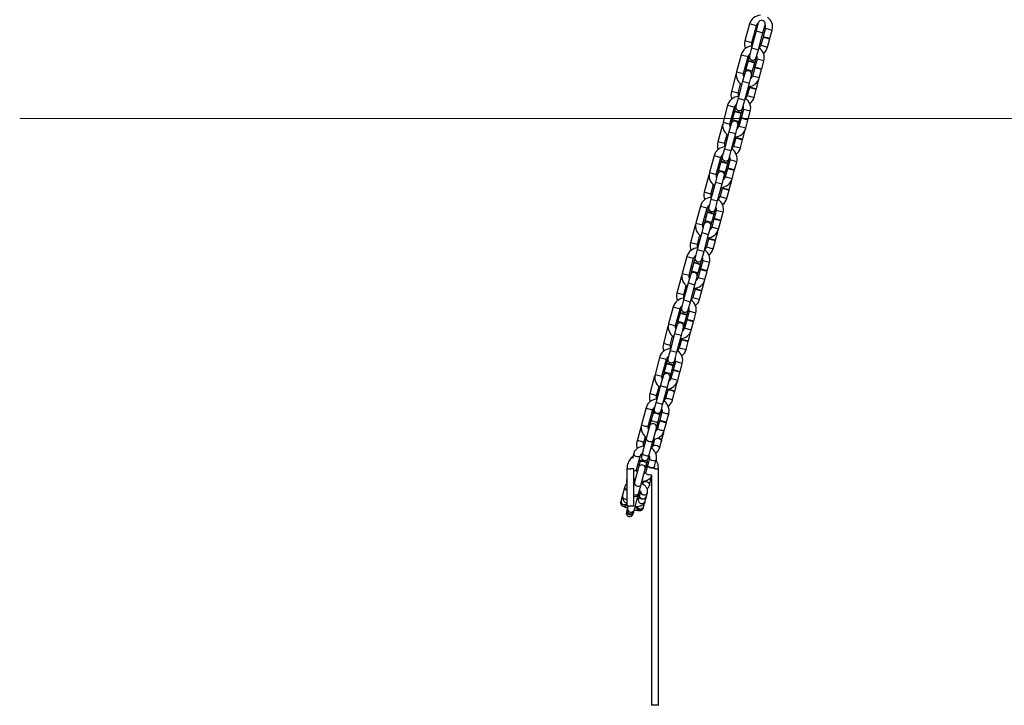
# Model space of a CAD drawing. Units: millimetres. Extents: x 11602 to 26304, y -11167 to 8264.
# Drawn here: x 13430 to 14270, y 2707 to 3291 of the extents above; entities that cross this region are included whole.
import ezdxf

# ---------------------------------------------------------------- set-up
doc = ezdxf.new("R2010")
doc.units = ezdxf.units.MM

msp = doc.modelspace()

# ---------------------------------------------------------------- linework, layer by layer
at = {"color": 7, "linetype": 'Continuous', "lineweight": 25}
for p, q in [((14052.53, 3287.16), (14048.63, 3272.68)), ((14058.2, 3281.29), (14054.29, 3266.81)), ((14054.42, 3271.12), (14058.33, 3285.6)), ((14060.02, 3288.05), (14058.2, 3281.29)), ((14063.99, 3279.73), (14065.82, 3286.49)), ((14066.05, 3283.52), (14064.16, 3276.52)), ((14069.95, 3274.95), (14071.84, 3281.95)), ((14060.09, 3265.25), (14063.99, 3279.73)), ((14064.03, 3276.03), (14062.14, 3269.03)), ((14064.03, 3276.03), (14069.82, 3274.47)), ((14064.16, 3276.52), (14069.95, 3274.95)), ((14067.94, 3267.47), (14069.82, 3274.47)), ((14054.29, 3266.81), (14052.47, 3260.05)), ((14058.26, 3258.49), (14060.09, 3265.25)), ((14045.45, 3260.91), (14041.54, 3246.43)), ((14047.34, 3244.87), (14051.24, 3259.35)), ((14051.41, 3256.13), (14051.28, 3255.65)), ((14052.47, 3260.05), (14051.41, 3256.13)), ((14051.41, 3256.13), (14057.21, 3254.57)), ((14058.97, 3257.26), (14057.08, 3250.26)), ((14057.21, 3254.57), (14058.26, 3258.49)), ((14049.39, 3248.65), (14048.43, 3245.09)), ((14051.28, 3255.65), (14049.39, 3248.65)), ((14051.28, 3255.65), (14057.08, 3254.09)), ((14056.95, 3249.78), (14055.06, 3242.78)), ((14055.19, 3247.09), (14057.08, 3254.09)), ((14062.74, 3248.22), (14056.95, 3249.78)), ((14057.08, 3254.09), (14057.21, 3254.57)), ((14062.87, 3248.7), (14057.08, 3250.26)), ((14060.85, 3241.22), (14062.74, 3248.22)), ((14062.87, 3248.7), (14064.76, 3255.7)), ((14040.94, 3244.2), (14037.04, 3229.72)), ((14041.31, 3245.3), (14040.94, 3244.2)), ((14048.43, 3245.09), (14046.61, 3238.33)), ((14052.4, 3236.77), (14054.23, 3243.52)), ((14054.23, 3243.52), (14055.19, 3247.09)), ((14060.25, 3238.99), (14060.49, 3240.12)), ((14046.61, 3238.33), (14042.7, 3223.85)), ((14042.83, 3228.15), (14044.95, 3236.02)), ((14048.5, 3222.28), (14052.4, 3236.77)), ((14052.44, 3233.07), (14050.55, 3226.07)), ((14052.44, 3233.07), (14058.23, 3231.51)), ((14052.67, 3233.93), (14052.57, 3233.55)), ((14052.57, 3233.55), (14058.36, 3231.99)), ((14056.35, 3224.51), (14058.23, 3231.51)), ((14058.36, 3231.99), (14060.25, 3238.99)), ((14042.7, 3223.85), (14040.88, 3217.09)), ((14033.86, 3217.95), (14029.95, 3203.46)), ((14035.75, 3201.9), (14039.65, 3216.38)), ((14040.88, 3217.09), (14039.82, 3213.17)), ((14047.38, 3214.3), (14045.49, 3207.3)), ((14045.62, 3211.61), (14046.67, 3215.53)), ((14046.67, 3215.53), (14048.5, 3222.28)), ((14039.69, 3212.69), (14037.8, 3205.69)), ((14039.82, 3213.17), (14039.69, 3212.69)), ((14039.69, 3212.69), (14045.48, 3211.12)), ((14039.82, 3213.17), (14045.62, 3211.61)), ((14045.36, 3206.82), (14043.47, 3199.82)), ((14043.6, 3204.12), (14045.48, 3211.12)), ((14051.15, 3205.25), (14045.36, 3206.82)), ((14045.48, 3211.12), (14045.62, 3211.61)), ((14051.28, 3205.74), (14045.49, 3207.3)), ((14051.28, 3205.74), (14053.17, 3212.74)), ((14029.35, 3201.23), (14025.45, 3186.75)), ((14029.72, 3202.33), (14029.35, 3201.23)), ((14036.84, 3202.12), (14035.02, 3195.36)), ((14037.8, 3205.69), (14036.84, 3202.12)), ((14040.81, 3193.8), (14042.64, 3200.56)), ((14042.64, 3200.56), (14043.6, 3204.12)), ((14049.26, 3198.25), (14051.15, 3205.25)), ((14035.02, 3195.36), (14031.11, 3180.88)), ((14031.24, 3185.19), (14033.36, 3193.05)), ((14036.91, 3179.32), (14040.81, 3193.8)), ((14040.85, 3190.11), (14038.96, 3183.11)), ((14040.85, 3190.11), (14046.64, 3188.54)), ((14041.08, 3190.97), (14040.98, 3190.59)), ((14040.98, 3190.59), (14046.77, 3189.03)), ((14046.77, 3189.03), (14048.66, 3196.03)), ((14048.66, 3196.03), (14048.9, 3197.16)), ((14031.11, 3180.88), (14029.29, 3174.12)), ((14044.76, 3181.54), (14046.64, 3188.54)), ((14022.27, 3174.98), (14018.36, 3160.5)), ((14024.16, 3158.94), (14028.06, 3173.42)), ((14029.29, 3174.12), (14028.23, 3170.21)), ((14034.02, 3168.64), (14035.08, 3172.56)), ((14035.08, 3172.56), (14036.91, 3179.32)), ((14028.1, 3169.72), (14026.21, 3162.72)), ((14028.23, 3170.21), (14028.1, 3169.72)), ((14028.1, 3169.72), (14033.89, 3168.16)), ((14028.23, 3170.21), (14034.02, 3168.64)), ((14033.77, 3163.85), (14031.88, 3156.85)), ((14032.01, 3161.16), (14033.89, 3168.16)), ((14039.56, 3162.29), (14033.77, 3163.85)), ((14033.89, 3168.16), (14034.02, 3168.64)), ((14035.79, 3171.34), (14033.9, 3164.34)), ((14039.69, 3162.77), (14033.9, 3164.34)), ((14039.69, 3162.77), (14041.58, 3169.77)), ((14017.76, 3158.27), (14013.86, 3143.79)), ((14018.13, 3159.37), (14017.76, 3158.27)), ((14025.25, 3159.16), (14023.43, 3152.4)), ((14026.21, 3162.72), (14025.25, 3159.16)), ((14029.22, 3150.84), (14031.04, 3157.6)), ((14031.04, 3157.6), (14032.01, 3161.16)), ((14037.67, 3155.29), (14039.56, 3162.29)), ((14023.43, 3152.4), (14019.52, 3137.92)), ((14019.65, 3142.23), (14021.77, 3150.09)), ((14025.31, 3136.36), (14029.22, 3150.84)), ((14029.26, 3147.14), (14027.37, 3140.14)), ((14029.26, 3147.14), (14035.05, 3145.58)), ((14029.49, 3148), (14029.39, 3147.62)), ((14029.39, 3147.62), (14035.18, 3146.06)), ((14035.18, 3146.06), (14037.07, 3153.06)), ((14037.07, 3153.06), (14037.31, 3154.19)), ((14033.16, 3138.58), (14035.05, 3145.58)), ((14010.68, 3132.02), (14006.77, 3117.54)), ((14012.57, 3115.97), (14016.47, 3130.46)), ((14017.7, 3131.16), (14016.64, 3127.24)), ((14019.52, 3137.92), (14017.7, 3131.16)), ((14023.49, 3129.6), (14025.31, 3136.36)), ((14016.51, 3126.76), (14014.62, 3119.76)), ((14016.64, 3127.24), (14016.51, 3126.76)), ((14016.51, 3126.76), (14022.3, 3125.2)), ((14016.64, 3127.24), (14022.43, 3125.68)), ((14020.42, 3118.2), (14022.3, 3125.2)), ((14022.3, 3125.2), (14022.43, 3125.68)), ((14024.2, 3128.37), (14022.31, 3121.37)), ((14022.43, 3125.68), (14023.49, 3129.6)), ((14028.1, 3119.81), (14029.99, 3126.81)), ((14006.17, 3115.31), (14002.26, 3100.82)), ((14006.54, 3116.4), (14006.17, 3115.31)), ((14013.66, 3116.2), (14011.84, 3109.44)), ((14014.62, 3119.76), (14013.66, 3116.2)), ((14017.63, 3107.87), (14019.45, 3114.63)), ((14019.45, 3114.63), (14020.42, 3118.2)), ((14022.18, 3120.89), (14020.29, 3113.89)), ((14027.97, 3119.33), (14022.18, 3120.89)), ((14028.1, 3119.81), (14022.31, 3121.37)), ((14026.08, 3112.33), (14027.97, 3119.33)), ((14011.84, 3109.44), (14007.93, 3094.95)), ((14008.06, 3099.26), (14010.18, 3107.12)), ((14013.72, 3093.39), (14017.63, 3107.87)), ((14017.9, 3105.04), (14017.8, 3104.66)), ((14023.59, 3103.1), (14025.48, 3110.1)), ((14025.48, 3110.1), (14025.72, 3111.23)), ((14017.67, 3104.18), (14015.78, 3097.18)), ((14017.67, 3104.18), (14023.46, 3102.61)), ((14017.8, 3104.66), (14023.59, 3103.1)), ((14021.57, 3095.62), (14023.46, 3102.61)), ((13999.09, 3089.05), (13995.18, 3074.57)), ((14007.93, 3094.95), (14006.11, 3088.2)), ((14011.9, 3086.63), (14013.72, 3093.39)), ((14000.98, 3073.01), (14004.88, 3087.49)), ((14004.92, 3083.79), (14003.03, 3076.79)), ((14005.05, 3084.28), (14004.92, 3083.79)), ((14004.92, 3083.79), (14010.71, 3082.23)), ((14006.11, 3088.2), (14005.05, 3084.28)), ((14005.05, 3084.28), (14010.84, 3082.71)), ((14008.83, 3075.23), (14010.71, 3082.23)), ((14010.71, 3082.23), (14010.84, 3082.71)), ((14012.61, 3085.41), (14010.72, 3078.41)), ((14010.84, 3082.71), (14011.9, 3086.63)), ((14016.51, 3076.84), (14018.4, 3083.84)), ((13994.58, 3072.34), (13990.67, 3057.86)), ((13994.95, 3073.44), (13994.58, 3072.34)), ((14002.07, 3073.23), (14000.25, 3066.47)), ((14003.03, 3076.79), (14002.07, 3073.23)), ((14006.04, 3064.91), (14007.86, 3071.67)), ((14007.86, 3071.67), (14008.83, 3075.23)), ((14010.59, 3077.92), (14008.7, 3070.93)), ((14016.38, 3076.36), (14010.59, 3077.92)), ((14016.51, 3076.84), (14010.72, 3078.41)), ((14014.49, 3069.36), (14016.38, 3076.36)), ((14000.25, 3066.47), (13996.34, 3051.99)), ((13996.47, 3056.3), (13998.59, 3064.16)), ((14002.13, 3050.43), (14006.04, 3064.91)), ((14012, 3060.13), (14013.89, 3067.13)), ((14013.89, 3067.13), (14014.13, 3068.27)), ((14006.08, 3061.21), (14004.19, 3054.21)), ((14006.08, 3061.21), (14011.87, 3059.65)), ((14006.31, 3062.08), (14006.21, 3061.7)), ((14006.21, 3061.7), (14012, 3060.13)), ((14009.98, 3052.65), (14011.87, 3059.65)), ((13996.34, 3051.99), (13994.52, 3045.23)), ((14000.31, 3043.67), (14002.13, 3050.43)), ((13987.5, 3046.09), (13983.59, 3031.61)), ((13989.39, 3030.04), (13993.29, 3044.53)), ((13993.33, 3040.83), (13991.44, 3033.83)), ((13993.46, 3041.31), (13993.33, 3040.83)), ((13993.33, 3040.83), (13999.12, 3039.27)), ((13994.52, 3045.23), (13993.46, 3041.31)), ((13993.46, 3041.31), (13999.25, 3039.75)), ((13997.24, 3032.27), (13999.12, 3039.27)), ((13999.12, 3039.27), (13999.25, 3039.75)), ((14001.02, 3042.44), (13999.13, 3035.44)), ((13999.25, 3039.75), (14000.31, 3043.67)), ((14004.92, 3033.88), (14006.81, 3040.88)), ((13983.36, 3030.48), (13982.99, 3029.38)), ((13990.48, 3030.27), (13988.66, 3023.51)), ((13991.44, 3033.83), (13990.48, 3030.27)), ((13996.27, 3028.7), (13997.24, 3032.27)), ((13999, 3034.96), (13997.11, 3027.96)), ((14004.79, 3033.4), (13999, 3034.96)), ((14004.92, 3033.88), (13999.13, 3035.44)), ((14002.9, 3026.4), (14004.79, 3033.4)), ((13982.99, 3029.38), (13979.08, 3014.9)), ((13988.66, 3023.51), (13984.75, 3009.03)), ((13984.88, 3013.33), (13987, 3021.2)), ((13990.54, 3007.46), (13994.45, 3021.95)), ((13994.45, 3021.95), (13996.27, 3028.7)), ((14000.41, 3017.17), (14002.3, 3024.17)), ((14002.3, 3024.17), (14002.54, 3025.3)), ((13994.49, 3018.25), (13992.6, 3011.25)), ((13994.49, 3018.25), (14000.28, 3016.69)), ((13994.72, 3019.11), (13994.62, 3018.73)), ((13994.62, 3018.73), (14000.41, 3017.17)), ((13998.39, 3009.69), (14000.28, 3016.69)), ((13984.75, 3009.03), (13982.93, 3002.27)), ((13988.72, 3000.71), (13990.54, 3007.46)), ((13975.91, 3003.13), (13972, 2988.64)), ((13977.79, 2987.08), (13981.7, 3001.56)), ((13981.74, 2997.87), (13979.85, 2990.87)), ((13981.87, 2998.35), (13981.74, 2997.87)), ((13981.74, 2997.87), (13987.53, 2996.3)), ((13982.93, 3002.27), (13981.87, 2998.35)), ((13981.87, 2998.35), (13987.66, 2996.79)), ((13985.64, 2989.3), (13987.53, 2996.3)), ((13987.53, 2996.3), (13987.66, 2996.79)), ((13989.43, 2999.48), (13987.54, 2992.48)), ((13987.66, 2996.79), (13988.72, 3000.71)), ((13993.33, 2990.92), (13995.22, 2997.92)), ((13979.85, 2990.87), (13978.85, 2987.16)), ((13984.64, 2985.6), (13985.64, 2989.3)), ((13987.41, 2992), (13985.52, 2985)), ((13993.2, 2990.43), (13987.41, 2992)), ((13993.33, 2990.92), (13987.54, 2992.48)), ((13991.31, 2983.43), (13993.2, 2990.43)), ((13971.38, 2986.34), (13967.49, 2971.93)), ((13976.77, 2979.43), (13972.9, 2965.1)), ((13978.85, 2987.16), (13976.77, 2979.43)), ((13982.56, 2977.87), (13984.64, 2985.6)), ((13988.81, 2974.16), (13990.69, 2981.13)), ((13973.29, 2970.37), (13975.41, 2978.23)), ((13978.69, 2963.54), (13982.56, 2977.87)), ((13982.89, 2975.25), (13981.01, 2968.28)), ((13983.13, 2976.15), (13983.02, 2975.73)), ((13986.8, 2966.72), (13988.68, 2973.68)), ((13972.9, 2965.1), (13971.34, 2959.31)), ((13977.13, 2957.75), (13978.69, 2963.54)), ((13964.34, 2960.25), (13960.48, 2945.92)), ((13966.27, 2944.36), (13970.14, 2958.69)), ((13970.36, 2955.67), (13968.48, 2948.71)), ((13970.49, 2956.15), (13970.36, 2955.67)), ((13971.34, 2959.31), (13970.49, 2956.15)), ((13974.27, 2947.14), (13976.15, 2954.11)), ((13977.86, 2956.6), (13975.99, 2949.68)), ((13976.15, 2954.11), (13976.28, 2954.59)), ((13976.28, 2954.59), (13977.13, 2957.75)), ((13981.78, 2948.11), (13983.65, 2955.04)), ((13968.48, 2948.71), (13967.34, 2944.48)), ((13973.13, 2942.92), (13974.27, 2947.14)), ((13975.86, 2949.2), (13973.99, 2942.27)), ((13979.79, 2940.71), (13981.65, 2947.64)), ((13959.79, 2943.37), (13956.45, 2931)), ((13960.23, 2944.59), (13959.79, 2943.37)), ((13967.34, 2944.48), (13964.5, 2933.97)), ((13970.29, 2932.4), (13973.13, 2942.92)), ((13977.49, 2932.18), (13979.1, 2938.16)), ((13964.5, 2933.97), (13961.25, 2921.93)), ((13962.25, 2929.44), (13963.9, 2935.59)), ((13967.05, 2920.36), (13970.29, 2932.4)), ((13971.58, 2933.33), (13969.97, 2927.36)), ((13971.58, 2933.33), (13971.68, 2933.56)), ((13975.76, 2925.79), (13977.37, 2931.77)), ((13953.78, 2921.08), (13952.64, 2916.86)), ((13961.25, 2921.93), (13960.44, 2918.92)), ((13956.32, 2907.48), (13959.57, 2919.52)), ((13959.04, 2913.73), (13957.84, 2909.28)), ((13959.49, 2915.39), (13959.04, 2913.73)), ((13963.64, 2907.72), (13964.84, 2912.17)), ((13964.84, 2912.17), (13965.47, 2914.52)), ((13967.29, 2917.44), (13965.72, 2911.62)), ((13966.24, 2917.36), (13967.05, 2920.36)), ((13971.52, 2910.06), (13973.09, 2915.88)), ((13948.05, 2908.18), (13948.05, 2876.68)), ((13954.05, 2876.68), (13954.05, 2907.96)), ((13957.84, 2909.28), (13954.45, 2896.71)), ((13960.25, 2895.15), (13963.64, 2907.72)), ((13965.62, 2911.22), (13964.05, 2905.4)), ((13965.62, 2911.22), (13965.69, 2911.41)), ((13974.94, 2706.68), (13974.94, 2908.18)), ((13948.05, 2899.87), (13947.88, 2899.22)), ((13954.05, 2899.08), (13954.22, 2899.69)), ((13954.37, 2897.26), (13954.05, 2897.53)), ((13954.45, 2896.71), (13954.05, 2895.24)), ((13961.95, 2897.63), (13961.48, 2895.89)), ((13967.19, 2894.01), (13968.22, 2897.84)), ((13968.29, 2898.1), (13968.94, 2900.5)), ((13968.94, 2902.7), (13968.94, 2706.68)), ((13946.2, 2893), (13944.2, 2885.59)), ((13957.99, 2886.8), (13958.25, 2887.75)), ((13958.25, 2887.75), (13960.25, 2895.15)), ((13959.59, 2888.87), (13958.75, 2885.77)), ((13964.54, 2884.21), (13965.51, 2887.79)), ((13943.09, 2881.45), (13942.73, 2880.13)), ((13943.09, 2881.45), (13943.04, 2881.27)), ((13943.44, 2882.77), (13943.35, 2881.99)), ((13943.96, 2884.7), (13943.44, 2882.77)), ((13944.01, 2884.85), (13943.96, 2884.7)), ((13954.37, 2873.37), (13957.99, 2886.8)), ((13958.68, 2885.52), (13957.72, 2881.95)), ((13958.68, 2885.52), (13958.72, 2885.65)), ((13962.75, 2877.57), (13963, 2878.5)), ((13963.1, 2879.36), (13963, 2878.5)), ((13963.02, 2878.56), (13963.27, 2879.49)), ((13963.12, 2879.39), (13963.02, 2878.56)), ((13963.27, 2879.49), (13963.31, 2879.88)), ((13963.51, 2880.38), (13964.48, 2883.96)), ((13948.01, 2872.82), (13947.58, 2871.24)), ((13948.21, 2873.58), (13948.01, 2872.82)), ((13948.05, 2876.68), (13951.37, 2876.68)), ((13948.22, 2873.61), (13948.21, 2873.58)), ((13948.58, 2874.93), (13948.22, 2873.61)), ((13949.05, 2876.68), (13948.58, 2874.93)), ((13951.37, 2876.68), (13954.05, 2876.68)), ((13953.37, 2869.68), (13953.8, 2871.26)), ((13953.8, 2871.26), (13954, 2872.02)), ((13954, 2872.02), (13954.01, 2872.04)), ((13954.01, 2872.04), (13954.37, 2873.37)), ((13962.04, 2874.92), (13962.21, 2875.56)), ((13962.22, 2875.6), (13962.4, 2876.24)), ((13972.25, 2706.68), (13968.94, 2706.68)), ((13974.94, 2706.68), (13972.25, 2706.68))]:
    msp.add_line(p, q, dxfattribs=at)
at = {"color": 8, "linetype": 'Continuous', "lineweight": 25}
for p, q in [((14058.33, 3285.6), (14052.53, 3287.16)), ((14058.2, 3281.29), (14063.99, 3279.73)), ((14066.05, 3283.52), (14071.84, 3281.95)), ((14054.42, 3271.12), (14048.63, 3272.68)), ((14054.29, 3266.81), (14060.09, 3265.25)), ((14062.14, 3269.03), (14067.94, 3267.47)), ((14045.45, 3260.91), (14051.24, 3259.35)), ((14064.76, 3255.7), (14058.97, 3257.26)), ((14049.39, 3248.65), (14055.19, 3247.09)), ((14041.2, 3244.13), (14040.94, 3244.2)), ((14041.54, 3246.43), (14047.34, 3244.87)), ((14060.85, 3241.22), (14055.06, 3242.78)), ((14046.61, 3238.33), (14052.4, 3236.77)), ((14059.99, 3239.06), (14060.25, 3238.99)), ((14042.83, 3228.15), (14037.04, 3229.72)), ((14042.7, 3223.85), (14048.5, 3222.28)), ((14050.55, 3226.07), (14056.35, 3224.51)), ((14033.86, 3217.95), (14039.65, 3216.38)), ((14053.17, 3212.74), (14047.38, 3214.3)), ((14029.61, 3201.16), (14029.35, 3201.23)), ((14029.95, 3203.46), (14035.75, 3201.9)), ((14037.8, 3205.69), (14043.6, 3204.12)), ((14049.26, 3198.25), (14043.47, 3199.82)), ((14035.02, 3195.36), (14040.81, 3193.8)), ((14048.4, 3196.1), (14048.66, 3196.03)), ((14031.24, 3185.19), (14025.45, 3186.75)), ((14031.11, 3180.88), (14036.91, 3179.32)), ((14038.96, 3183.11), (14044.76, 3181.54)), ((14022.27, 3174.98), (14028.06, 3173.42)), ((14041.58, 3169.77), (14035.79, 3171.34)), ((14018.02, 3158.2), (14017.76, 3158.27)), ((14018.36, 3160.5), (14024.16, 3158.94)), ((14026.21, 3162.72), (14032.01, 3161.16)), ((14037.67, 3155.29), (14031.88, 3156.85)), ((14023.43, 3152.4), (14029.22, 3150.84)), ((14036.81, 3153.13), (14037.07, 3153.06)), ((14019.65, 3142.23), (14013.86, 3143.79)), ((14027.37, 3140.14), (14033.16, 3138.58)), ((14010.68, 3132.02), (14016.47, 3130.46)), ((14019.52, 3137.92), (14025.31, 3136.36)), ((14029.99, 3126.81), (14024.2, 3128.37)), ((14006.43, 3115.24), (14006.17, 3115.31)), ((14006.77, 3117.54), (14012.57, 3115.97)), ((14014.62, 3119.76), (14020.42, 3118.2)), ((14026.08, 3112.33), (14020.29, 3113.89)), ((14011.84, 3109.44), (14017.63, 3107.87)), ((14025.22, 3110.17), (14025.48, 3110.1)), ((14008.06, 3099.26), (14002.26, 3100.82)), ((14015.78, 3097.18), (14021.57, 3095.62)), ((13999.09, 3089.05), (14004.88, 3087.49)), ((14007.93, 3094.95), (14013.72, 3093.39)), ((14018.4, 3083.84), (14012.61, 3085.41)), ((13994.84, 3072.27), (13994.58, 3072.34)), ((13995.18, 3074.57), (14000.98, 3073.01)), ((14003.03, 3076.79), (14008.83, 3075.23)), ((14000.25, 3066.47), (14006.04, 3064.91)), ((14014.49, 3069.36), (14008.7, 3070.93)), ((14013.63, 3067.2), (14013.89, 3067.13)), ((13996.47, 3056.3), (13990.67, 3057.86)), ((13996.34, 3051.99), (14002.13, 3050.43)), ((14004.19, 3054.21), (14009.98, 3052.65)), ((13987.5, 3046.09), (13993.29, 3044.53)), ((14006.81, 3040.88), (14001.02, 3042.44)), ((13983.59, 3031.61), (13989.39, 3030.04)), ((13991.44, 3033.83), (13997.24, 3032.27)), ((13983.25, 3029.31), (13982.99, 3029.38)), ((13988.66, 3023.51), (13994.45, 3021.95)), ((14002.9, 3026.4), (13997.11, 3027.96)), ((14002.04, 3024.24), (14002.3, 3024.17)), ((13984.88, 3013.33), (13979.08, 3014.9)), ((13984.75, 3009.03), (13990.54, 3007.46)), ((13992.6, 3011.25), (13998.39, 3009.69)), ((13975.91, 3003.13), (13981.7, 3001.56)), ((13995.22, 2997.92), (13989.43, 2999.48)), ((13972, 2988.64), (13977.79, 2987.08)), ((13979.85, 2990.87), (13985.64, 2989.3)), ((13991.31, 2983.43), (13985.52, 2985)), ((13948.05, 2908.18), (13951.37, 2908.18)), ((13954.05, 2908.18), (13951.37, 2908.18)), ((13972.25, 2908.18), (13970.88, 2908.18)), ((13972.25, 2908.18), (13974.94, 2908.18)), ((13963.34, 2879.79), (13963.27, 2879.49))]:
    msp.add_line(p, q, dxfattribs=at)
at = {"color": 7, "linetype": 'Continuous', "lineweight": 18}
msp.add_line((13430.48, 3206.68), (22192.02, 3206.68), dxfattribs=at)
at = {"color": 7, "linetype": 'Continuous', "lineweight": 25, "flags": 128}
for points in [[(14050.19, 3251.59), (14049.31, 3251.51), (14049.12, 3251.48)], [(14056.85, 3249.4), (14056.7, 3249.52), (14055.98, 3250.02)], [(14038.6, 3208.62), (14037.72, 3208.55), (14037.53, 3208.52)], [(14045.26, 3206.44), (14045.11, 3206.55), (14044.39, 3207.06)], [(14027, 3165.66), (14026.13, 3165.58), (14025.94, 3165.56)], [(14033.67, 3163.47), (14033.52, 3163.59), (14032.8, 3164.09)], [(14015.41, 3122.69), (14014.54, 3122.62), (14014.35, 3122.59)], [(14022.08, 3120.51), (14021.93, 3120.63), (14021.21, 3121.13)], [(14003.82, 3079.73), (14002.95, 3079.65), (14002.76, 3079.63)], [(14010.49, 3077.54), (14010.34, 3077.66), (14009.62, 3078.17)], [(13992.23, 3036.77), (13991.36, 3036.69), (13991.17, 3036.66)], [(13998.89, 3034.58), (13998.75, 3034.7), (13998.03, 3035.2)], [(13983.02, 2975.73), (13983.22, 2975.78), (13983.75, 2975.73), (13984.53, 2975.59), (13985.49, 2975.37), (13986.5, 2975.1), (13987.43, 2974.81), (13988.18, 2974.54), (13988.66, 2974.31), (13988.81, 2974.16), (13988.61, 2974.11), (13988.08, 2974.16), (13987.54, 2974.25)], [(13973.85, 2955.56), (13973.96, 2955.52), (13974.9, 2955.23), (13975.65, 2954.96), (13976.13, 2954.74), (13976.28, 2954.59), (13976.08, 2954.53), (13975.55, 2954.58), (13975.01, 2954.67)], [(13975.86, 2949.2), (13976.07, 2949.29), (13976.45, 2949.3)], [(13981.19, 2948.02), (13981.52, 2947.83), (13981.65, 2947.64), (13981.44, 2947.54), (13980.9, 2947.55), (13980.11, 2947.67), (13979.15, 2947.87), (13978.14, 2948.14), (13977.21, 2948.45), (13976.47, 2948.75), (13976, 2949.01), (13975.86, 2949.2), (13975.86, 2949.2)], [(13981.78, 2948.11), (13981.57, 2948.02), (13981.03, 2948.03), (13980.24, 2948.14), (13979.28, 2948.35), (13978.27, 2948.62), (13977.34, 2948.93), (13976.6, 2949.23), (13976.13, 2949.49), (13975.99, 2949.68), (13975.99, 2949.68)], [(13974.1, 2934.21), (13974.38, 2934.17), (13975.38, 2933.9), (13976.28, 2933.47), (13976.96, 2932.92), (13977.34, 2932.33), (13977.37, 2931.77)], [(13974.72, 2934.54), (13975.49, 2934.31), (13976.39, 2933.88), (13977.07, 2933.34), (13977.45, 2932.75), (13977.49, 2932.18), (13977.4, 2931.99)], [(13971.41, 2909.65), (13971.08, 2909.15), (13970.45, 2908.8), (13969.58, 2908.65), (13968.59, 2908.72), (13967.58, 2908.99), (13966.69, 2909.43), (13966.01, 2910), (13965.64, 2910.62), (13965.62, 2911.22), (13965.62, 2911.22)], [(13971.52, 2910.06), (13971.19, 2909.55), (13970.56, 2909.2), (13969.69, 2909.05), (13968.7, 2909.12), (13967.69, 2909.39), (13966.8, 2909.83), (13966.12, 2910.4), (13965.75, 2911.02), (13965.72, 2911.62)], [(13964.51, 2884.09), (13964.48, 2883.96), (13964.07, 2883.16), (13963.37, 2882.54), (13962.45, 2882.2), (13961.42, 2882.16), (13960.42, 2882.43), (13959.55, 2882.98), (13958.93, 2883.74), (13958.63, 2884.63), (13958.68, 2885.52), (13958.68, 2885.52)], [(13964.54, 2884.21), (13964.14, 2883.4), (13963.43, 2882.79), (13962.51, 2882.44), (13961.49, 2882.4), (13960.48, 2882.67), (13959.62, 2883.22), (13959, 2883.99), (13958.7, 2884.87), (13958.75, 2885.77), (13958.75, 2885.77)]]:
    msp.add_lwpolyline(points, dxfattribs=at)
at = {"color": 8, "linetype": 'Continuous', "lineweight": 25, "flags": 128}
for points in [[(13971.66, 2986.39), (13971.58, 2986.39), (13971.38, 2986.34)], [(13976.77, 2979.43), (13976.9, 2979.24), (13977.37, 2978.98), (13978.12, 2978.68), (13979.05, 2978.37), (13980.06, 2978.1), (13981.01, 2977.9), (13981.81, 2977.78), (13982.35, 2977.77), (13982.56, 2977.87), (13982.56, 2977.87)], [(13990.47, 2981.31), (13990.54, 2981.27), (13990.69, 2981.13)], [(13973.29, 2970.37), (13973.14, 2970.51), (13972.66, 2970.74), (13971.91, 2971.01), (13970.97, 2971.3), (13969.96, 2971.57), (13969.01, 2971.79), (13968.22, 2971.94), (13967.69, 2971.98), (13967.49, 2971.93), (13967.49, 2971.93)], [(13972.9, 2965.1), (13973.04, 2964.91), (13973.51, 2964.65), (13974.25, 2964.35), (13975.18, 2964.04), (13976.19, 2963.77), (13977.15, 2963.57), (13977.94, 2963.45), (13978.48, 2963.44), (13978.69, 2963.54), (13978.69, 2963.54)], [(13981.01, 2968.28), (13981.21, 2968.34), (13981.74, 2968.29), (13982.53, 2968.15), (13983.48, 2967.93), (13984.49, 2967.66), (13985.42, 2967.37), (13986.18, 2967.09), (13986.66, 2966.87), (13986.8, 2966.72), (13986.8, 2966.72)], [(13964.34, 2960.25), (13964.48, 2960.06), (13964.95, 2959.8), (13965.69, 2959.5), (13966.62, 2959.19), (13967.63, 2958.92), (13968.59, 2958.72), (13969.39, 2958.6), (13969.92, 2958.59), (13970.14, 2958.69)], [(13983.65, 2955.04), (13983.44, 2954.95), (13982.9, 2954.96), (13982.11, 2955.07), (13981.15, 2955.28), (13980.14, 2955.55), (13979.21, 2955.85), (13978.46, 2956.15), (13978, 2956.41), (13977.86, 2956.6)], [(13960.48, 2945.92), (13960.61, 2945.73), (13961.08, 2945.47), (13961.83, 2945.17), (13962.76, 2944.86), (13963.76, 2944.59), (13964.72, 2944.39), (13965.52, 2944.27), (13966.06, 2944.26), (13966.27, 2944.36)], [(13960.17, 2943.89), (13960.1, 2943.84), (13959.79, 2943.37)], [(13979.79, 2940.71), (13979.57, 2940.61), (13979.04, 2940.62), (13978.24, 2940.74), (13977.28, 2940.94), (13976.28, 2941.22), (13975.34, 2941.52), (13974.6, 2941.82), (13974.13, 2942.08), (13973.99, 2942.27), (13973.99, 2942.27)], [(13979.04, 2938.78), (13979.06, 2938.72), (13979.1, 2938.16)], [(13962.25, 2929.44), (13962.21, 2930), (13961.83, 2930.59), (13961.15, 2931.14), (13960.25, 2931.57), (13959.25, 2931.84), (13958.25, 2931.92), (13957.39, 2931.79), (13956.77, 2931.47), (13956.45, 2931), (13956.45, 2931)], [(13964.5, 2933.97), (13964.53, 2933.37), (13964.9, 2932.75), (13965.57, 2932.18), (13966.47, 2931.74), (13967.47, 2931.46), (13968.47, 2931.4), (13969.34, 2931.55), (13969.97, 2931.9), (13970.29, 2932.4), (13970.29, 2932.4)], [(13953.78, 2921.08), (13953.8, 2920.49), (13954.17, 2919.87), (13954.85, 2919.3), (13955.74, 2918.85), (13956.75, 2918.58), (13957.75, 2918.52), (13958.61, 2918.67), (13959.25, 2919.02), (13959.57, 2919.52)], [(13961.25, 2921.93), (13961.28, 2921.33), (13961.65, 2920.71), (13962.33, 2920.14), (13963.22, 2919.7), (13964.23, 2919.42), (13965.22, 2919.36), (13966.09, 2919.51), (13966.72, 2919.86), (13967.05, 2920.36), (13967.05, 2920.36)], [(13969.97, 2927.36), (13970.28, 2927.83), (13970.91, 2928.14), (13971.77, 2928.27), (13972.76, 2928.2), (13973.77, 2927.92), (13974.67, 2927.49), (13975.35, 2926.95), (13975.73, 2926.36), (13975.76, 2925.79), (13975.76, 2925.79)], [(13959.04, 2913.73), (13959.36, 2914.2), (13959.98, 2914.52), (13960.84, 2914.65), (13961.84, 2914.57), (13962.84, 2914.3), (13963.74, 2913.87), (13964.42, 2913.32), (13964.8, 2912.73), (13964.84, 2912.17), (13964.84, 2912.17)], [(13973.09, 2915.87), (13972.76, 2915.37), (13972.13, 2915.02), (13971.26, 2914.87), (13970.27, 2914.94), (13969.26, 2915.21), (13968.37, 2915.65), (13967.69, 2916.22), (13967.32, 2916.84), (13967.29, 2917.44)], [(13954.05, 2906.48), (13954.5, 2906.48), (13955.36, 2906.63), (13956, 2906.98), (13956.32, 2907.48)], [(13968.96, 2903.01), (13968.88, 2902.98), (13968.01, 2902.83), (13967.02, 2902.9), (13966.01, 2903.17), (13965.12, 2903.61), (13964.44, 2904.18), (13964.07, 2904.8), (13964.05, 2905.4)], [(13948.05, 2899.67), (13947.88, 2899.22), (13947.88, 2899.22)], [(13954.45, 2896.71), (13954.4, 2895.82), (13954.7, 2894.93), (13955.32, 2894.17), (13956.18, 2893.62), (13957.19, 2893.35), (13958.22, 2893.39), (13959.14, 2893.73), (13959.84, 2894.35), (13960.25, 2895.15), (13960.25, 2895.15)], [(13961.4, 2895.58), (13961.79, 2896.36), (13962.49, 2896.95), (13963.41, 2897.28), (13964.43, 2897.32), (13965.44, 2897.05), (13966.31, 2896.5), (13966.93, 2895.75), (13967.24, 2894.89), (13967.19, 2894.01), (13967.19, 2894.01)], [(13948.58, 2874.93), (13948.48, 2873.9), (13948.75, 2872.89), (13949.35, 2872.04), (13950.2, 2871.44), (13951.21, 2871.17), (13952.25, 2871.26), (13953.19, 2871.7), (13953.93, 2872.43), (13954.37, 2873.37), (13954.37, 2873.37)]]:
    msp.add_lwpolyline(points, dxfattribs=at)
at = {"color": 7, "linetype": 'Continuous', "lineweight": 25}
for centre, radius, start, end in [((14062.19, 3284.56), 10, 92.24173, 164.90277), ((14062.92, 3287.27), 3, 344.90277, 164.90277), ((14062.19, 3284.56), 10, 344.90277, 56.57939), ((14062.19, 3284.56), 4, 123.49315, 164.90277), ((14062.19, 3284.56), 4, 344.90277, 26.3124), ((14055.11, 3258.31), 10, 92.36038, 164.90277), ((14058.28, 3270.08), 10, 164.90277, 202.46087), ((14058.28, 3270.08), 4, 164.90277, 206.3124), ((14058.28, 3270.08), 4, 303.49315, 344.90277), ((14055.11, 3258.31), 10, 344.90277, 57.44517), ((14058.28, 3270.08), 10, 307.34467, 344.90277), ((14055.11, 3258.31), 4, 123.49315, 164.90277), ((14055.37, 3259.27), 3, 164.90277, 344.90277), ((14055.11, 3258.31), 4, 344.90277, 26.3124), ((14051.2, 3243.82), 10, 164.90277, 237.44517), ((14050.6, 3241.59), 4, 123.49315, 148.12945), ((14051.2, 3243.82), 4, 164.90277, 206.3124), ((14051.33, 3244.31), 3, 344.90277, 164.90277), ((14051.2, 3243.82), 10, 272.36038, 344.90277), ((14051.2, 3243.82), 4, 303.49315, 344.90277), ((14050.6, 3241.59), 4, 1.6761, 26.3124), ((14043.52, 3215.34), 10, 92.36038, 164.90277), ((14046.69, 3227.11), 10, 164.90277, 202.46087), ((14046.69, 3227.11), 4, 164.90277, 206.3124), ((14046.69, 3227.11), 4, 303.49315, 344.90277), ((14043.52, 3215.34), 10, 344.90277, 57.44517), ((14046.69, 3227.11), 10, 307.34467, 344.90277), ((14043.52, 3215.34), 4, 123.49315, 164.90277), ((14043.78, 3216.31), 3, 164.90277, 344.90277), ((14043.52, 3215.34), 4, 344.90277, 26.3124), ((14039.61, 3200.86), 10, 164.90277, 237.44517), ((14039.01, 3198.63), 4, 123.49315, 148.12945), ((14039.61, 3200.86), 4, 164.90277, 206.3124), ((14039.74, 3201.34), 3, 344.90277, 164.90277), ((14039.61, 3200.86), 10, 272.36038, 344.90277), ((14039.61, 3200.86), 4, 303.49315, 344.90277), ((14039.01, 3198.63), 4, 1.6761, 26.3124), ((14031.92, 3172.38), 10, 92.36038, 164.90277), ((14035.1, 3184.15), 10, 164.90277, 202.46087), ((14035.1, 3184.15), 4, 164.90277, 206.3124), ((14035.1, 3184.15), 4, 303.49315, 344.90277), ((14031.92, 3172.38), 10, 344.90277, 57.44517), ((14035.1, 3184.15), 10, 307.34467, 344.90277), ((14031.92, 3172.38), 4, 123.49315, 164.90277), ((14032.19, 3173.34), 3, 164.90277, 344.90277), ((14031.92, 3172.38), 4, 344.90277, 26.3124), ((14028.02, 3157.9), 10, 164.90277, 237.44517), ((14027.42, 3155.67), 4, 123.49315, 148.12945), ((14028.02, 3157.9), 4, 164.90277, 206.3124), ((14028.15, 3158.38), 3, 344.90277, 164.90277), ((14028.02, 3157.9), 4, 303.49315, 344.90277), ((14027.42, 3155.67), 4, 1.6761, 26.3124), ((14028.02, 3157.9), 10, 272.36038, 344.90277), ((14020.33, 3129.41), 10, 92.36038, 164.90277), ((14023.51, 3141.18), 10, 164.90277, 202.46087), ((14023.51, 3141.18), 4, 164.90277, 206.3124), ((14023.51, 3141.18), 4, 303.49315, 344.90277), ((14023.51, 3141.18), 10, 307.34467, 344.90277), ((14020.33, 3129.41), 4, 123.49315, 164.90277), ((14020.6, 3130.38), 3, 164.90277, 344.90277), ((14020.33, 3129.41), 4, 344.90277, 26.3124), ((14020.33, 3129.41), 10, 344.90277, 57.44517), ((14016.43, 3114.93), 10, 164.90277, 237.44517), ((14015.83, 3112.7), 4, 123.49315, 148.12945), ((14016.43, 3114.93), 4, 164.90277, 206.3124), ((14016.56, 3115.41), 3, 344.90277, 164.90277), ((14016.43, 3114.93), 4, 303.49315, 344.90277), ((14015.83, 3112.7), 4, 1.6761, 26.3124), ((14016.43, 3114.93), 10, 272.36038, 344.90277), ((14011.92, 3098.22), 10, 164.90277, 202.46087), ((14011.92, 3098.22), 4, 164.90277, 206.3124), ((14011.92, 3098.22), 4, 303.49315, 344.90277), ((14008.74, 3086.45), 10, 92.36038, 164.90277), ((14008.74, 3086.45), 4, 123.49315, 164.90277), ((14008.74, 3086.45), 4, 344.90277, 26.3124), ((14008.74, 3086.45), 10, 344.90277, 57.44517), ((14011.92, 3098.22), 10, 307.34467, 344.90277), ((14009, 3087.41), 3, 164.90277, 344.90277), ((14004.84, 3071.97), 10, 164.90277, 237.44517), ((14004.24, 3069.74), 4, 123.49315, 148.12945), ((14004.84, 3071.97), 4, 164.90277, 206.3124), ((14004.97, 3072.45), 3, 344.90277, 164.90277), ((14004.24, 3069.74), 4, 1.6761, 26.3124), ((14004.84, 3071.97), 10, 272.36038, 344.90277), ((14004.84, 3071.97), 4, 303.49315, 344.90277), ((14000.33, 3055.26), 10, 164.90277, 202.46087), ((14000.33, 3055.26), 4, 164.90277, 206.3124), ((13997.15, 3043.49), 10, 92.36038, 164.90277), ((13997.15, 3043.49), 4, 123.49315, 164.90277), ((13997.15, 3043.49), 10, 344.90277, 57.44517), ((14000.33, 3055.26), 4, 303.49315, 344.90277), ((14000.33, 3055.26), 10, 307.34467, 344.90277), ((13997.41, 3044.45), 3, 164.90277, 344.90277), ((13997.15, 3043.49), 4, 344.90277, 26.3124), ((13993.25, 3029), 10, 164.90277, 237.44517), ((13992.65, 3026.77), 4, 123.49315, 148.12945), ((13993.25, 3029), 4, 164.90277, 206.3124), ((13993.38, 3029.49), 3, 344.90277, 164.90277), ((13993.25, 3029), 10, 272.36038, 344.90277), ((13993.25, 3029), 4, 303.49315, 344.90277), ((13992.65, 3026.77), 4, 1.6761, 26.3124), ((13988.74, 3012.29), 10, 164.90277, 202.46087), ((13988.74, 3012.29), 4, 164.90277, 206.3124), ((13985.56, 3000.52), 10, 92.36038, 164.90277), ((13985.56, 3000.52), 10, 344.90277, 57.44517), ((13988.74, 3012.29), 4, 303.49315, 344.90277), ((13988.74, 3012.29), 10, 307.34467, 344.90277), ((13985.56, 3000.52), 4, 123.49315, 164.90277), ((13985.82, 3001.49), 3, 164.90277, 344.90277), ((13985.56, 3000.52), 4, 344.90277, 26.3124), ((13981.66, 2986.04), 10, 164.90277, 237.44517), ((13981.75, 2986.38), 3, 344.90277, 164.90277), ((13981.66, 2986.04), 4, 164.90277, 206.3124), ((13981.66, 2986.04), 10, 272.36038, 344.90277), ((13981.66, 2986.04), 4, 303.49315, 344.90277), ((13982.92, 2963.85), 11.4, 59.64209, 90.16346), ((13984.71, 2977.71), 2.61, 229.50312, 257.74155), ((13970.39, 2944.27), 11.4, 59.64209, 90.16346), ((13970.59, 2947.92), 8.23, 72.44367, 90.70814), ((13972.18, 2958.13), 2.61, 229.50204, 257.73838), ((13974.24, 2958.53), 3, 164.90277, 344.90277), ((13970.23, 2943.7), 3, 344.90277, 164.90277), ((13963.34, 2918.14), 3, 164.90277, 344.90277), ((13960.74, 2908.5), 3, 344.90277, 164.90277), ((13965.86, 2898.39), 2.43, 346.89675, 44.66765), ((13966.01, 2898.67), 2.35, 343.75576, 42.65094), ((13955.1, 2887.58), 3, 249.68717, 344.90277), ((13950.48, 2870.46), 3, 164.90277, 344.90277), ((13950.9, 2872.04), 3, 164.90277, 344.90277), ((13951.11, 2872.8), 3, 164.90277, 344.90277), ((13959.32, 2876.35), 3, 202.80409, 344.66117), ((13959.33, 2876.4), 3, 203.95399, 344.6608)]:
    msp.add_arc(centre, radius, start, end, dxfattribs=at)
at = {"color": 8, "linetype": 'Continuous', "lineweight": 25}
for centre, radius, start, end in [((13968.51, 2937.31), 11.4, 59.64209, 90.16346), ((13948.97, 2892.51), 2.82, 170.74717, 250.99873), ((13955.51, 2888.83), 2.94, 240.27387, 338.41952), ((13962.69, 2888.95), 3.05, 181.74271, 337.57299), ((13945.63, 2879.36), 3, 165.13441, 321.99417), ((13945.98, 2880.68), 3, 168.74234, 278.00783), ((13946.29, 2882.01), 2.95, 139.29366, 165.51521), ((13947.25, 2885.24), 3.07, 173.43277, 285.24886), ((13960.7, 2881.5), 3.02, 171.46509, 338.34046), ((13959.9, 2878.33), 2.95, 344.3657, 10.33509), ((13951.12, 2872.83), 3, 165.06061, 344.74493), ((13959.14, 2875.71), 3, 187.78963, 344.67116), ((13959.5, 2877.03), 3, 231.38336, 344.83492)]:
    msp.add_arc(centre, radius, start, end, dxfattribs=at)
at = {"color": 7, "linetype": 'Continuous', "lineweight": 25}
for points, knots in [([(13972.02, 2988.06), (13972.02, 2988.05), (13971.71, 2987.53), (13971.54, 2986.93), (13971.38, 2986.34)], [0, 0, 0, 0, 0.0158735, 1, 1, 1, 1]), ([(13980.61, 2993.68), (13980.56, 2993.68), (13980.2, 2993.7), (13979.85, 2993.62), (13979.54, 2993.55)], [0, 0, 0, 0, 0.137582, 1, 1, 1, 1]), ([(13987.27, 2991.49), (13987.22, 2991.54), (13986.96, 2991.78), (13986.65, 2991.95), (13986.4, 2992.09)], [0, 0, 0, 0, 0.188783, 1, 1, 1, 1]), ([(13977.7, 2985.88), (13977.75, 2985.97), (13977.98, 2986.39), (13978.38, 2986.79), (13978.76, 2986.99), (13978.81, 2987.01)], [0, 0, 0, 0, 0.196746, 0.89392, 1, 1, 1, 1]), ([(13984.6, 2985.44), (13984.73, 2985.18), (13984.96, 2984.71), (13984.98, 2984.2), (13984.99, 2983.97)], [0, 0, 0, 0, 0.555166, 1, 1, 1, 1]), ([(13990.69, 2981.13), (13990.78, 2981.49), (13990.93, 2982.05), (13990.95, 2982.64), (13990.96, 2982.85)], [0, 0, 0, 0, 0.633659, 1, 1, 1, 1]), ([(13967.49, 2971.93), (13967.41, 2971.57), (13967.19, 2970.63), (13967.1, 2969.07), (13967.33, 2967.32), (13967.62, 2966.11), (13967.91, 2965.55), (13967.93, 2965.51)], [0, 0, 0, 0, 0.169396, 0.439852, 0.710506, 0.981176, 1, 1, 1, 1]), ([(13973.56, 2967.56), (13973.51, 2967.56), (13972.87, 2967.59), (13971.64, 2967.34), (13969.95, 2966.8), (13968.38, 2965.94), (13966.99, 2964.83), (13965.83, 2963.49), (13964.9, 2961.95), (13964.53, 2960.82), (13964.34, 2960.25)], [0, 0, 0, 0, 0.011856, 0.152824, 0.293764, 0.43465, 0.575458, 0.716174, 0.856797, 1, 1, 1, 1]), ([(13973.58, 2967.62), (13973.46, 2967.88), (13973.19, 2968.47), (13973.1, 2969.44), (13973.23, 2970.08), (13973.29, 2970.37)], [0, 0, 0, 0, 0.300959, 0.69416, 1, 1, 1, 1]), ([(13983.65, 2955.04), (13983.74, 2955.4), (13983.95, 2956.33), (13984.04, 2957.89), (13983.83, 2959.65), (13983.32, 2961.34), (13982.51, 2962.93), (13981.42, 2964.33), (13980.35, 2965.37), (13979.6, 2965.82), (13979.35, 2965.97)], [0, 0, 0, 0, 0.088102, 0.228534, 0.369059, 0.5096, 0.650191, 0.790856, 0.931611, 1, 1, 1, 1]), ([(13981.01, 2968.28), (13980.97, 2968.14), (13980.82, 2967.65), (13980.35, 2966.88), (13979.81, 2966.26), (13979.42, 2966.07), (13979.37, 2966.04)], [0, 0, 0, 0, 0.154837, 0.547137, 0.940194, 1, 1, 1, 1]), ([(13983.21, 2961.43), (13983.52, 2961.67), (13984.3, 2962.26), (13985.3, 2963.47), (13986.24, 2965), (13986.61, 2966.14), (13986.8, 2966.72)], [0, 0, 0, 0, 0.1764533, 0.4488616, 0.72118, 1, 1, 1, 1]), ([(13970.14, 2958.69), (13970.18, 2958.83), (13970.33, 2959.32), (13970.79, 2960.07), (13971.33, 2960.69), (13971.72, 2960.88), (13971.77, 2960.91)], [0, 0, 0, 0, 0.154406, 0.547181, 0.940345, 1, 1, 1, 1]), ([(13977.56, 2959.33), (13977.68, 2959.08), (13977.95, 2958.49), (13978.04, 2957.54), (13977.91, 2956.89), (13977.86, 2956.6)], [0, 0, 0, 0, 0.29335, 0.685297, 1, 1, 1, 1]), ([(13960.48, 2945.92), (13960.39, 2945.56), (13960.17, 2944.63), (13960.09, 2943.07), (13960.29, 2941.31), (13960.81, 2939.61), (13961.62, 2938.03), (13962.71, 2936.62), (13963.8, 2935.58), (13964.57, 2935.11), (13964.84, 2934.95)], [0, 0, 0, 0, 0.087564, 0.22714, 0.366809, 0.506493, 0.646226, 0.786033, 0.92593, 1, 1, 1, 1]), ([(13968.77, 2949.8), (13968.72, 2949.81), (13968.36, 2949.83), (13968.01, 2949.77), (13967.71, 2949.72)], [0, 0, 0, 0, 0.158068, 1, 1, 1, 1]), ([(13975.45, 2947.66), (13975.4, 2947.69), (13975.14, 2947.92), (13974.83, 2948.08), (13974.56, 2948.22)], [0, 0, 0, 0, 0.156675, 1, 1, 1, 1]), ([(13966.57, 2941.63), (13966.45, 2941.88), (13966.18, 2942.47), (13966.09, 2943.42), (13966.21, 2944.07), (13966.27, 2944.36)], [0, 0, 0, 0, 0.29335, 0.685297, 1, 1, 1, 1]), ([(13966.21, 2942.82), (13966.34, 2942.95), (13966.55, 2943.18), (13966.91, 2943.33), (13967.04, 2943.39)], [0, 0, 0, 0, 0.603359, 1, 1, 1, 1]), ([(13970.45, 2933.41), (13970.53, 2933.4), (13971.22, 2933.37), (13972.49, 2933.62), (13974.18, 2934.16), (13975.75, 2935.01), (13977.14, 2936.13), (13978.3, 2937.47), (13979.23, 2939), (13979.6, 2940.14), (13979.79, 2940.71)], [0, 0, 0, 0, 0.021061, 0.160715, 0.300343, 0.439917, 0.579413, 0.718818, 0.858131, 1, 1, 1, 1]), ([(13973.99, 2942.27), (13973.95, 2942.13), (13973.8, 2941.64), (13973.34, 2940.89), (13972.79, 2940.27), (13972.41, 2940.08), (13972.36, 2940.05)], [0, 0, 0, 0, 0.154406, 0.547181, 0.940345, 1, 1, 1, 1]), ([(13972.84, 2941.85), (13972.87, 2941.82), (13973.09, 2941.55), (13973.24, 2941.2), (13973.28, 2940.93), (13973.28, 2940.88)], [0, 0, 0, 0, 0.086851, 0.840122, 1, 1, 1, 1]), ([(13979.1, 2938.16), (13979.19, 2938.5), (13979.3, 2938.92), (13979.31, 2939.36), (13979.31, 2939.44)], [0, 0, 0, 0, 0.811848, 1, 1, 1, 1]), ([(13956.45, 2931), (13956.37, 2930.66), (13956.18, 2929.8), (13956.14, 2928.37), (13956.36, 2926.85), (13956.73, 2925.93), (13956.9, 2925.5)], [0, 0, 0, 0, 0.188611, 0.474085, 0.75935, 1, 1, 1, 1]), ([(13962.71, 2927.32), (13962.68, 2927.34), (13962.46, 2927.61), (13962.26, 2928.16), (13962.13, 2928.85), (13962.21, 2929.25), (13962.25, 2929.44)], [0, 0, 0, 0, 0.037331, 0.361105, 0.699954, 1, 1, 1, 1]), ([(13962.72, 2927.37), (13962.67, 2927.38), (13962.01, 2927.42), (13960.77, 2927.23), (13959.06, 2926.78), (13957.5, 2926.01), (13956.14, 2925), (13955.02, 2923.77), (13954.22, 2922.45), (13953.91, 2921.51), (13953.78, 2921.08)], [0, 0, 0, 0, 0.013917, 0.160375, 0.306955, 0.453146, 0.598237, 0.741533, 0.882664, 1, 1, 1, 1]), ([(13959.57, 2919.52), (13959.59, 2919.6), (13959.68, 2919.88), (13959.96, 2920.3), (13960.43, 2920.75), (13960.85, 2920.94), (13961, 2921)], [0, 0, 0, 0, 0.142066, 0.500036, 0.819395, 1, 1, 1, 1]), ([(13969.97, 2927.36), (13969.94, 2927.27), (13969.85, 2926.96), (13969.54, 2926.49), (13969.06, 2926.02), (13968.64, 2925.83), (13968.51, 2925.77)], [0, 0, 0, 0, 0.143884, 0.508276, 0.837924, 1, 1, 1, 1]), ([(13973.09, 2915.88), (13973.16, 2916.22), (13973.36, 2917.07), (13973.39, 2918.47), (13973.13, 2920.04), (13972.57, 2921.56), (13971.73, 2922.98), (13970.63, 2924.26), (13969.54, 2925.21), (13968.77, 2925.64), (13968.51, 2925.79)], [0, 0, 0, 0, 0.091707, 0.229056, 0.366287, 0.504261, 0.643651, 0.784726, 0.927382, 1, 1, 1, 1]), ([(13972.62, 2921.29), (13972.86, 2921.47), (13973.56, 2921.96), (13974.48, 2923.04), (13975.31, 2924.38), (13975.62, 2925.35), (13975.76, 2925.79)], [0, 0, 0, 0, 0.156837, 0.454081, 0.747624, 1, 1, 1, 1]), ([(13953.15, 2918.76), (13952.65, 2918.33), (13951.63, 2917.45), (13950.37, 2915.84), (13949.33, 2914.05), (13948.59, 2912.12), (13948.13, 2910.14), (13948.08, 2908.82), (13948.05, 2908.18)], [0, 0, 0, 0, 0.163046, 0.333028, 0.503049, 0.673111, 0.843212, 1, 1, 1, 1]), ([(13958.34, 2914.96), (13958.78, 2915.14), (13959.68, 2915.52), (13960.85, 2915.72), (13961.55, 2915.66), (13961.74, 2915.64)], [0, 0, 0, 0, 0.402497, 0.838269, 1, 1, 1, 1]), ([(13963.98, 2915.24), (13964.04, 2915.22), (13964.6, 2915.07), (13965.42, 2914.62), (13966.07, 2914.07), (13966.32, 2913.85)], [0, 0, 0, 0, 0.07393, 0.630829, 1, 1, 1, 1]), ([(13966.8, 2919.46), (13966.81, 2919.45), (13967.03, 2919.21), (13967.23, 2918.71), (13967.4, 2918.03), (13967.33, 2917.64), (13967.29, 2917.44)], [0, 0, 0, 0, 0.0145171, 0.3259106, 0.6504197, 1, 1, 1, 1]), ([(13974.94, 2908.18), (13974.93, 2908.59), (13974.9, 2909.69), (13974.59, 2911.46), (13973.92, 2913.41), (13973.35, 2914.7), (13972.94, 2915.27), (13972.93, 2915.28)], [0, 0, 0, 0, 0.164069, 0.440545, 0.7172, 0.993841, 1, 1, 1, 1]), ([(13956.81, 2905.46), (13956.8, 2905.47), (13956.58, 2905.71), (13956.38, 2906.21), (13956.21, 2906.89), (13956.28, 2907.28), (13956.32, 2907.48)], [0, 0, 0, 0, 0.014517, 0.325911, 0.65042, 1, 1, 1, 1]), ([(13958.47, 2911.62), (13958.46, 2911.62), (13958.1, 2911.67), (13957.76, 2911.65), (13957.44, 2911.63)], [0, 0, 0, 0, 0.047859, 1, 1, 1, 1]), ([(13964.05, 2905.4), (13964.02, 2905.32), (13963.93, 2905.04), (13963.66, 2904.62), (13963.19, 2904.17), (13962.76, 2903.98), (13962.61, 2903.92)], [0, 0, 0, 0, 0.142066, 0.500036, 0.819395, 1, 1, 1, 1]), ([(13965.17, 2909.56), (13965.14, 2909.58), (13964.87, 2909.77), (13964.55, 2909.91), (13964.26, 2910.04)], [0, 0, 0, 0, 0.097636, 1, 1, 1, 1]), ([(13948.14, 2895.74), (13947.91, 2895.57), (13947.37, 2895.16), (13946.71, 2894.29), (13946.34, 2893.51), (13946.22, 2893.06), (13946.2, 2893)], [0, 0, 0, 0, 0.250784, 0.5993104, 0.9397008, 1, 1, 1, 1]), ([(13947.88, 2899.22), (13947.81, 2898.88), (13947.66, 2898.14), (13947.72, 2897.04), (13947.95, 2896.33), (13948.05, 2896.01)], [0, 0, 0, 0, 0.314655, 0.694552, 1, 1, 1, 1]), ([(13954.05, 2899.82), (13954.15, 2899.74), (13954.46, 2899.47), (13954.84, 2899.27), (13955.1, 2899.13)], [0, 0, 0, 0, 0.297251, 1, 1, 1, 1]), ([(13954.6, 2897.26), (13954.6, 2897.26), (13954.41, 2897.28), (13954.23, 2897.27), (13954.05, 2897.26)], [0, 0, 0, 0, 0.011447, 1, 1, 1, 1]), ([(13965.51, 2887.79), (13965.58, 2888.13), (13965.73, 2888.87), (13965.63, 2890.02), (13965.27, 2891.19), (13964.65, 2892.3), (13963.78, 2893.37), (13962.63, 2894.37), (13961.48, 2895.15), (13960.67, 2895.53), (13960.38, 2895.67)], [0, 0, 0, 0, 0.105743, 0.227937, 0.350323, 0.478311, 0.616015, 0.763939, 0.917164, 1, 1, 1, 1]), ([(13961.55, 2895.88), (13961.54, 2895.88), (13961.53, 2895.86), (13961.21, 2895.7), (13960.79, 2895.61), (13960.58, 2895.57)], [0, 0, 0, 0, 0.289558, 0.656846, 1, 1, 1, 1]), ([(13960.89, 2897.55), (13960.95, 2897.54), (13961.6, 2897.5), (13962.85, 2897.69), (13964.55, 2898.14), (13966.12, 2898.9), (13967.47, 2899.92), (13968.43, 2900.91), (13968.82, 2901.61), (13968.94, 2901.83)], [0, 0, 0, 0, 0.017246, 0.19873, 0.380366, 0.561519, 0.74131, 0.918877, 1, 1, 1, 1]), ([(13958.73, 2889.53), (13958.75, 2889.53), (13958.84, 2889.51), (13958.94, 2889.52), (13959.01, 2889.52)], [0, 0, 0, 0, 0.174196, 1, 1, 1, 1]), ([(13958.77, 2889.7), (13958.94, 2889.58), (13959.33, 2889.31), (13959.63, 2888.97), (13959.72, 2888.78), (13959.71, 2888.82), (13959.71, 2888.83)], [0, 0, 0, 0, 0.25955, 0.612406, 0.956831, 1, 1, 1, 1]), ([(13965.22, 2891.17), (13965.47, 2891.37), (13966.03, 2891.81), (13966.69, 2892.73), (13967.05, 2893.52), (13967.17, 2893.96), (13967.19, 2894.01)], [0, 0, 0, 0, 0.263929, 0.613189, 0.955243, 1, 1, 1, 1]), ([(13942.73, 2880.13), (13942.67, 2879.81), (13942.57, 2879.22), (13942.74, 2878.39), (13943.05, 2877.72), (13943.45, 2877.2), (13943.88, 2876.81), (13944.32, 2876.51), (13944.92, 2876.18), (13945.73, 2875.83), (13946.88, 2875.4), (13947.83, 2875.07), (13948.44, 2874.89), (13948.55, 2874.85)], [0, 0, 0, 0, 0.087075, 0.163224, 0.231164, 0.294354, 0.356794, 0.426263, 0.517821, 0.679958, 0.819075, 0.965219, 1, 1, 1, 1]), ([(13944.21, 2883.08), (13944.09, 2882.99), (13943.74, 2882.74), (13943.33, 2882.17), (13943.16, 2881.67), (13943.09, 2881.45)], [0, 0, 0, 0, 0.223873, 0.66238, 1, 1, 1, 1]), ([(13944.13, 2885.16), (13944.12, 2885.15), (13944.04, 2885.01), (13944, 2884.85), (13943.96, 2884.7)], [0, 0, 0, 0, 0.119384, 1, 1, 1, 1]), ([(13944.2, 2885.59), (13944.13, 2885.25), (13943.98, 2884.51), (13944.08, 2883.35), (13944.44, 2882.19), (13945.06, 2881.08), (13945.94, 2880.02), (13946.91, 2879.13), (13947.66, 2878.66), (13947.95, 2878.47)], [0, 0, 0, 0, 0.123137, 0.265432, 0.40795, 0.556992, 0.717347, 0.889604, 1, 1, 1, 1]), ([(13955.11, 2876.12), (13955.11, 2876.12), (13955.7, 2876.05), (13956.85, 2876.08), (13958.52, 2876.25), (13960.01, 2876.69), (13961.26, 2877.33), (13962.25, 2878.13), (13963, 2879.08), (13963.37, 2879.87), (13963.49, 2880.32), (13963.51, 2880.38)], [0, 0, 0, 0, 0.000559, 0.153532, 0.310323, 0.472487, 0.610441, 0.73847, 0.860131, 0.978951, 1, 1, 1, 1]), ([(13957.96, 2882.39), (13957.96, 2882.4), (13957.98, 2882.41), (13957.71, 2882.27), (13957.27, 2882.15), (13956.87, 2882.13), (13956.73, 2882.12)], [0, 0, 0, 0, 0.172372, 0.497199, 0.826232, 1, 1, 1, 1]), ([(13958.46, 2884.7), (13958.46, 2884.7), (13958.18, 2884.81), (13957.84, 2884.92), (13957.51, 2885.02)], [0, 0, 0, 0, 0.020031, 1, 1, 1, 1]), ([(13946.4, 2877.77), (13946.4, 2877.77), (13946.37, 2877.77), (13946.52, 2877.77), (13946.88, 2877.73), (13947.38, 2877.66), (13947.81, 2877.57), (13947.96, 2877.54)], [0, 0, 0, 0, 0.025528, 0.236079, 0.50647, 0.833552, 1, 1, 1, 1]), ([(13954.35, 2873.29), (13954.71, 2873.21), (13955.53, 2873.02), (13956.68, 2872.81), (13957.8, 2872.65), (13958.6, 2872.58), (13959.32, 2872.62), (13959.97, 2872.75), (13960.64, 2873.04), (13961.3, 2873.55), (13961.79, 2874.2), (13961.96, 2874.7), (13962.04, 2874.92)], [0, 0, 0, 0, 0.107737, 0.248853, 0.394828, 0.556576, 0.640356, 0.70764, 0.778444, 0.855608, 0.937189, 1, 1, 1, 1]), ([(13955, 2875.73), (13955.36, 2875.61), (13956.1, 2875.37), (13956.92, 2875.06), (13957.44, 2874.85), (13957.68, 2874.73), (13957.67, 2874.74), (13957.66, 2874.74)], [0, 0, 0, 0, 0.258576, 0.529907, 0.752273, 0.932858, 1, 1, 1, 1]), ([(13962.4, 2876.24), (13962.45, 2876.56), (13962.55, 2877.15), (13962.44, 2877.83), (13962.29, 2878.14), (13962.25, 2878.2)], [0, 0, 0, 0, 0.472765, 0.886208, 1, 1, 1, 1]), ([(13962.44, 2876.87), (13962.5, 2876.96), (13962.64, 2877.17), (13962.71, 2877.42), (13962.75, 2877.57)], [0, 0, 0, 0, 0.4351819, 1, 1, 1, 1])]:
    msp.add_open_spline(points, degree=3, knots=knots, dxfattribs=at)

doc.saveas('drawing.dxf')
